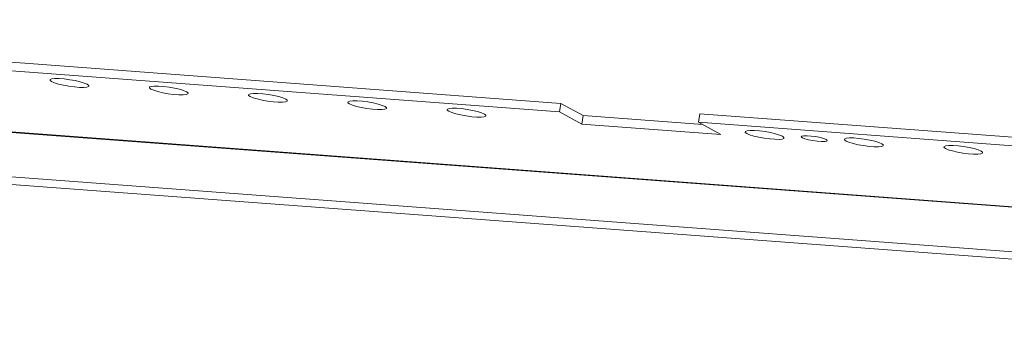
# Model space of a CAD drawing. Units: millimetres. Extents: x 39236 to 44886, y -14606 to -6200.
# Drawn here: x 44184 to 44408, y -7442 to -7373 of the extents above; entities that cross this region are included whole.
import ezdxf

# ---------------------------------------------------------------- set-up
doc = ezdxf.new("R2010")
doc.units = ezdxf.units.MM

msp = doc.modelspace()

# ---------------------------------------------------------------- linework, layer by layer
at = {"color": 8, "linetype": 'Continuous', "lineweight": 15}
for p, q in [((44595.974, -7429.995), (43838.501, -7373.329)), ((44595.956, -7430.111), (43838.526, -7373.448)), ((43812.836, -7383.419), (44594.146, -7441.869))]:
    msp.add_line(p, q, dxfattribs=at)
at = {"color": 7, "linetype": 'Continuous', "lineweight": 15}
for p, q in [((44075.442, -7377.11), (44306.865, -7394.423)), ((44075.742, -7375.162), (44307.164, -7392.474)), ((44594.407, -7440.173), (43813.816, -7381.777)), ((44306.865, -7394.423), (44307.164, -7392.474)), ((44307.164, -7392.474), (44312.264, -7395.273)), ((44306.865, -7394.423), (44311.964, -7397.221)), ((44311.964, -7397.221), (44312.264, -7395.273)), ((44312.264, -7395.273), (44339.57, -7397.316)), ((44338.628, -7396.799), (44338.928, -7394.851)), ((44338.928, -7394.851), (44595.308, -7414.03)), ((44311.964, -7397.221), (44343.728, -7399.598)), ((44338.628, -7396.799), (44595.008, -7415.979)), ((44343.728, -7399.598), (44338.628, -7396.799))]:
    msp.add_line(p, q, dxfattribs=at)
at = {"color": 7, "linetype": 'Continuous', "lineweight": 15, "flags": 128}
for points in [[(44198.964, -7388.117), (44198.301, -7387.832), (44197.361, -7387.545), (44196.22, -7387.28), (44194.971, -7387.057), (44193.714, -7386.896), (44192.552, -7386.809), (44191.578, -7386.803), (44190.872, -7386.879), (44190.49, -7387.031), (44190.464, -7387.245), (44190.796, -7387.506), (44191.459, -7387.791), (44192.399, -7388.078), (44193.54, -7388.344), (44194.789, -7388.566), (44196.046, -7388.727), (44197.209, -7388.814), (44198.182, -7388.82), (44198.889, -7388.744), (44199.27, -7388.592), (44199.296, -7388.378), (44198.964, -7388.117)], [(44221.653, -7389.814), (44220.99, -7389.529), (44220.05, -7389.242), (44218.909, -7388.977), (44217.659, -7388.755), (44216.403, -7388.593), (44215.24, -7388.507), (44214.266, -7388.501), (44213.56, -7388.577), (44213.179, -7388.728), (44213.153, -7388.943), (44213.485, -7389.203), (44214.147, -7389.489), (44215.087, -7389.776), (44216.228, -7390.041), (44217.478, -7390.263), (44218.735, -7390.424), (44219.897, -7390.511), (44220.871, -7390.517), (44221.577, -7390.441), (44221.959, -7390.29), (44221.984, -7390.075), (44221.653, -7389.814)], [(44244.341, -7391.512), (44243.678, -7391.226), (44242.738, -7390.939), (44241.597, -7390.674), (44240.348, -7390.452), (44239.091, -7390.291), (44237.929, -7390.204), (44236.955, -7390.198), (44236.249, -7390.274), (44235.867, -7390.425), (44235.841, -7390.64), (44236.173, -7390.901), (44236.836, -7391.186), (44237.776, -7391.473), (44238.917, -7391.738), (44240.166, -7391.96), (44241.423, -7392.122), (44242.586, -7392.209), (44243.559, -7392.214), (44244.266, -7392.138), (44244.647, -7391.987), (44244.673, -7391.772), (44244.341, -7391.512)], [(44267.03, -7393.209), (44266.367, -7392.924), (44265.427, -7392.637), (44264.286, -7392.371), (44263.036, -7392.149), (44261.779, -7391.988), (44260.617, -7391.901), (44259.643, -7391.895), (44258.937, -7391.971), (44258.556, -7392.123), (44258.53, -7392.337), (44258.862, -7392.598), (44259.524, -7392.883), (44260.464, -7393.17), (44261.605, -7393.436), (44262.855, -7393.658), (44264.112, -7393.819), (44265.274, -7393.906), (44266.248, -7393.912), (44266.954, -7393.836), (44267.336, -7393.684), (44267.361, -7393.47), (44267.03, -7393.209)], [(44289.718, -7394.906), (44289.055, -7394.621), (44288.115, -7394.334), (44286.974, -7394.069), (44285.725, -7393.847), (44284.468, -7393.685), (44283.306, -7393.598), (44282.332, -7393.593), (44281.626, -7393.669), (44281.244, -7393.82), (44281.218, -7394.035), (44281.55, -7394.295), (44282.213, -7394.581), (44283.153, -7394.868), (44284.294, -7395.133), (44285.543, -7395.355), (44286.8, -7395.516), (44287.963, -7395.603), (44288.936, -7395.609), (44289.643, -7395.533), (44290.024, -7395.382), (44290.05, -7395.167), (44289.718, -7394.906)], [(44357.783, -7399.998), (44357.121, -7399.713), (44356.181, -7399.426), (44355.04, -7399.161), (44353.79, -7398.939), (44352.533, -7398.777), (44351.371, -7398.69), (44350.397, -7398.685), (44349.691, -7398.761), (44349.309, -7398.912), (44349.284, -7399.127), (44349.616, -7399.387), (44350.278, -7399.673), (44351.218, -7399.959), (44352.359, -7400.225), (44353.609, -7400.447), (44354.866, -7400.608), (44356.028, -7400.695), (44357.002, -7400.701), (44357.708, -7400.625), (44358.09, -7400.474), (44358.115, -7400.259), (44357.783, -7399.998)], [(44367.766, -7400.745), (44367.2, -7400.512), (44366.373, -7400.282), (44365.386, -7400.084), (44364.358, -7399.941), (44363.412, -7399.87), (44362.663, -7399.88), (44362.202, -7399.97), (44362.083, -7400.129), (44362.321, -7400.338), (44362.888, -7400.571), (44363.715, -7400.801), (44364.702, -7400.999), (44365.73, -7401.142), (44366.676, -7401.213), (44367.424, -7401.203), (44367.886, -7401.113), (44368.005, -7400.954), (44367.766, -7400.745)], [(44380.472, -7401.696), (44379.809, -7401.41), (44378.869, -7401.123), (44377.728, -7400.858), (44376.479, -7400.636), (44375.222, -7400.475), (44374.059, -7400.388), (44373.086, -7400.382), (44372.379, -7400.458), (44371.998, -7400.609), (44371.972, -7400.824), (44372.304, -7401.085), (44372.967, -7401.37), (44373.907, -7401.657), (44375.048, -7401.922), (44376.297, -7402.144), (44377.554, -7402.305), (44378.717, -7402.392), (44379.69, -7402.398), (44380.397, -7402.322), (44380.778, -7402.171), (44380.804, -7401.956), (44380.472, -7401.696)], [(44403.16, -7403.393), (44402.498, -7403.108), (44401.558, -7402.821), (44400.417, -7402.555), (44399.167, -7402.333), (44397.91, -7402.172), (44396.748, -7402.085), (44395.774, -7402.079), (44395.068, -7402.155), (44394.686, -7402.307), (44394.661, -7402.521), (44394.993, -7402.782), (44395.655, -7403.067), (44396.595, -7403.354), (44397.736, -7403.619), (44398.986, -7403.842), (44400.243, -7404.003), (44401.405, -7404.09), (44402.379, -7404.095), (44403.085, -7404.02), (44403.466, -7403.868), (44403.492, -7403.653), (44403.16, -7403.393)]]:
    msp.add_lwpolyline(points, dxfattribs=at)

doc.saveas('drawing.dxf')
